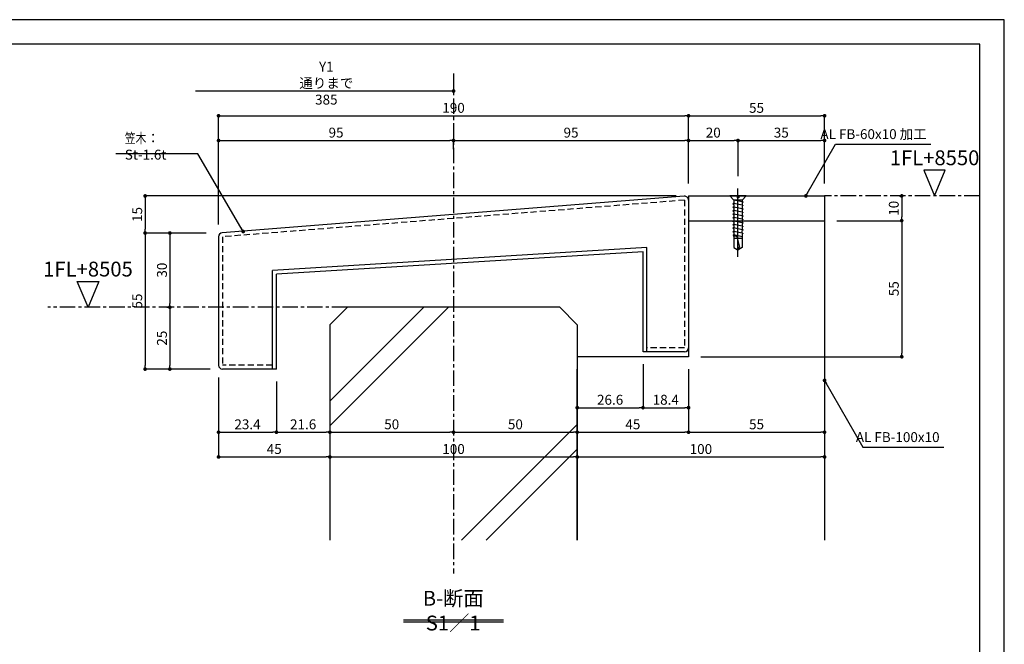
# Model space of a CAD drawing. Extents: x 0 to 5426, y 0 to 1139.
# Drawn here: x 2553 to 3349, y 634 to 1139 of the extents above; entities that cross this region are included whole.
import ezdxf

# ---------------------------------------------------------------- set-up
doc = ezdxf.new("R2010")
doc.units = 0
doc.header["$LTSCALE"] = 10
doc.header["$MEASUREMENT"] = 0
for name, pattern in [('CENTER', [2, 1.25, -0.25, 0.25, -0.25]), ('CENTER2', [10, 7, -1, 1, -1]), ('DASHED', [0.75, 0.5, -0.25])]:
    doc.linetypes.add(name, pattern=pattern)
doc.layers.get('0').update_dxf_attribs({"linetype": 'CONTINUOUS'})
doc.layers.get('Defpoints').update_dxf_attribs({"linetype": 'CONTINUOUS'})
for name, color, linetype in [('12', 7, 'CONTINUOUS'), ('bolt', 6, 'CONTINUOUS'), ('C-3_躯体細線', 7, 'CONTINUOUS'), ('center', 1, 'CENTER'), ('katazai-1', 3, 'CONTINUOUS'), ('kutai', 6, 'CONTINUOUS'), ('kutai-1', 2, 'CONTINUOUS'), ('note', 3, 'CONTINUOUS'), ('steel-1', 2, 'CONTINUOUS'), ('steel-2', 5, 'DASHED'), ('sunpou', 3, 'CONTINUOUS'), ('zuwaku', 7, 'CONTINUOUS'), ('ストリンガー', 4, 'CONTINUOUS')]:
    doc.layers.add(name, color=color, linetype=linetype)
doc.styles.get("Standard").update_dxf_attribs({"font": 'simplex.shx', "width": 0.7, "bigfont": 'bigfont.shx'})
doc.dimstyles.new('D-2', dxfattribs={"dimscale": 2, "dimtxt": 4, "dimasz": 1.5, "dimexe": 0, "dimexo": 5, "dimgap": 1.2, "dimtad": 1, "dimdsep": 46, "dimtxsty": 'Standard', "dimblk": 'DOT', "dimcen": 0.09, "dimdle": 3, "dimclrd": 256, "dimclre": 256, "dimclrt": 256, "dimazin": 2, "dimtfac": 1, "dimtix": 1, "dimtmove": 2, "dimatfit": 3, "dimldrblk": 'DOT', "dimfxl": 0, "dimtvp": 0.5, "dimtolj": 1, "dimtzin": 0, "dimlwd": -1, "dimlwe": -1, "dimarcsym": 0})

# ---------------------------------------------------------------- blocks, each defined once
blk = doc.blocks.new('bis')
at = {"layer": '12', "color": 1, "linetype": 'Continuous'}
for p, q in [((0, 3.33), (1.68, 1.65)), ((0, -3.33), (0, 3.33)), ((0, 0.36), (0.72, 0.36)), ((0.72, -0.36), (0.72, 0.36)), ((1.68, 1.65), (2.95, 1.65)), ((1.68, -1.65), (1.68, 1.65)), ((1.68, 1.01), (2.25, -1.65)), ((2.95, 1.65), (3.18, 2.05)), ((2.95, 1.65), (3.66, -1.65)), ((3.18, 2.05), (3.41, 1.65)), ((3.41, 1.65), (4.36, 1.65)), ((4.36, 1.65), (4.59, 2.05)), ((4.36, 1.65), (5.07, -1.65)), ((4.59, 2.05), (4.82, 1.65)), ((4.82, 1.65), (5.77, 1.65)), ((5.77, 1.65), (6, 2.05)), ((5.77, 1.65), (6.48, -1.65)), ((6, 2.05), (6.23, 1.65)), ((6.23, 1.65), (7.18, 1.65)), ((7.18, 1.65), (7.41, 2.05)), ((7.18, 1.65), (7.89, -1.65)), ((7.41, 2.05), (7.64, 1.65)), ((7.64, 1.65), (8.59, 1.65)), ((8.59, 1.65), (8.82, 2.05)), ((8.59, 1.65), (9.3, -1.65)), ((8.82, 2.05), (9.05, 1.65)), ((9.05, 1.65), (10, 1.65)), ((10, 1.65), (10.23, 2.05)), ((10, 1.65), (10.71, -1.65)), ((10.23, 2.05), (10.46, 1.65)), ((10.46, 1.65), (11.41, 1.65)), ((11.41, 1.65), (11.64, 2.05)), ((11.41, 1.65), (12.12, -1.65)), ((11.64, 2.05), (11.87, 1.65)), ((11.87, 1.65), (12.82, 1.65)), ((12.82, 1.65), (13.05, 2.05)), ((12.82, 1.65), (13.53, -1.65)), ((13.05, 2.05), (13.28, 1.65)), ((13.28, 1.65), (14.23, 1.65)), ((14.23, 1.65), (14.46, 2.05)), ((14.23, 1.65), (14.94, -1.65)), ((14.46, 2.05), (14.69, 1.65)), ((14.69, 1.65), (15.64, 1.65)), ((15.64, 1.65), (15.82, 1.95)), ((15.64, 1.65), (16.35, -1.65)), ((15.82, 1.95), (15.93, 1.95)), ((15.93, 1.95), (16.1, 1.65)), ((16.1, 1.65), (20.83, 1.65)), ((16.11, 1.25), (16.11, 1.05)), ((16.56, 0.47), (20.66, -0.55)), ((17.01, 1.65), (17.01, -1.65)), ((20.83, 1.65), (21.61, 0.3)), ((21.61, 0.3), (21.61, -0.3)), ((0, -0.36), (0.72, -0.36)), ((0, -3.33), (1.68, -1.65)), ((1.68, -1.65), (2.25, -1.65)), ((2.25, -1.65), (2.48, -2.05)), ((2.48, -2.05), (2.71, -1.65)), ((2.71, -1.65), (3.66, -1.65)), ((3.66, -1.65), (3.89, -2.05)), ((3.89, -2.05), (4.12, -1.65)), ((4.12, -1.65), (5.07, -1.65)), ((5.07, -1.65), (5.3, -2.05)), ((5.3, -2.05), (5.53, -1.65)), ((5.53, -1.65), (6.48, -1.65)), ((6.48, -1.65), (6.71, -2.05)), ((6.71, -2.05), (6.94, -1.65)), ((6.94, -1.65), (7.89, -1.65)), ((7.89, -1.65), (8.12, -2.05)), ((8.12, -2.05), (8.35, -1.65)), ((8.35, -1.65), (9.3, -1.65)), ((9.3, -1.65), (9.53, -2.05)), ((9.53, -2.05), (9.76, -1.65)), ((9.76, -1.65), (10.71, -1.65)), ((10.71, -1.65), (10.94, -2.05)), ((10.94, -2.05), (11.17, -1.65)), ((11.17, -1.65), (12.12, -1.65)), ((12.12, -1.65), (12.35, -2.05)), ((12.35, -2.05), (12.58, -1.65)), ((12.58, -1.65), (13.53, -1.65)), ((13.53, -1.65), (13.76, -2.05)), ((13.76, -2.05), (13.99, -1.65)), ((14.94, -1.65), (13.99, -1.65)), ((14.94, -1.65), (15.17, -2.05)), ((15.17, -2.05), (15.4, -1.65)), ((15.4, -1.65), (16.35, -1.65)), ((16.35, -1.65), (16.41, -1.75)), ((16.41, -1.75), (16.75, -1.75)), ((16.75, -1.75), (16.81, -1.65)), ((16.81, -1.65), (20.83, -1.65)), ((21.61, 0), (20.66, -0.55)), ((20.83, -1.65), (21.61, -0.3))]:
    blk.add_line(p, q, dxfattribs=at)
for centre, radius, start, end in [((16.51, 1.25), 0.4, 90, 180), ((16.71, 1.05), 0.597, 180, 255.9638)]:
    blk.add_arc(centre, radius, start, end, dxfattribs=at)
at = {"layer": 'bolt', "color": 3, "linetype": 'CENTER2'}
blk.add_line((24.67, 0), (-3.05, 0), dxfattribs=at)
blk = doc.blocks.new('waku')
at = {"layer": 'zuwaku', "color": 7}
for p, q in [((796.58, 569.41), (0, 569.41)), ((796.58, 0), (796.58, 569.41))]:
    blk.add_line(p, q, dxfattribs=at)
blk = doc.blocks.new('_Dot')
at = {"color": 0, "lineweight": -2}
blk.add_line((-0.5, 0), (-1, 0), dxfattribs=at)
at = {"color": 0, "const_width": 0.5}
blk.add_lwpolyline([(-0.25, 0, 1), (0.25, 0, 1)], format="xyb", close=True, dxfattribs=at)
blk = doc.blocks.new('*D214')
at = {"layer": 'Defpoints', "color": 0, "transparency": 16777216}
for p in [(2903.76, 1041.13), (2903.76, 1024.23), (2713.76, 963.31)]:
    blk.add_point(p, dxfattribs=at)
at = {"layer": 'sunpou', "transparency": 16777216}
for p, q in [((2713.76, 973.31), (2713.76, 1041.13)), ((2716.76, 1041.13), (2900.76, 1041.13)), ((2903.76, 1034.23), (2903.76, 1041.13))]:
    blk.add_line(p, q, dxfattribs=at)
at = {"layer": 'sunpou', "transparency": 16777216, "xscale": 3, "yscale": 3, "zscale": 3, "rotation": 180}
blk.add_blockref('_Dot', (2713.76, 1041.13), dxfattribs=at)
at = {"layer": 'sunpou', "transparency": 16777216, "xscale": 3, "yscale": 3, "zscale": 3}
blk.add_blockref('_Dot', (2903.76, 1041.13), dxfattribs=at)
at = {"layer": 'sunpou', "transparency": 16777216, "insert": (2808.76, 1047.53), "char_height": 8, "attachment_point": 5}
blk.add_mtext('\\A1;95', dxfattribs=at)
blk = doc.blocks.new('*D215')
at = {"layer": 'Defpoints', "color": 0, "transparency": 16777216}
for p in [(3093.76, 1041.13), (2903.76, 1024.23), (3093.76, 996.32)]:
    blk.add_point(p, dxfattribs=at)
at = {"layer": 'sunpou', "transparency": 16777216}
for p, q in [((2903.76, 1034.23), (2903.76, 1041.13)), ((2906.76, 1041.13), (3090.76, 1041.13)), ((3093.76, 1006.32), (3093.76, 1041.13))]:
    blk.add_line(p, q, dxfattribs=at)
at = {"layer": 'sunpou', "transparency": 16777216, "xscale": 3, "yscale": 3, "zscale": 3, "rotation": 180}
blk.add_blockref('_Dot', (2903.76, 1041.13), dxfattribs=at)
at = {"layer": 'sunpou', "transparency": 16777216, "xscale": 3, "yscale": 3, "zscale": 3}
blk.add_blockref('_Dot', (3093.76, 1041.13), dxfattribs=at)
at = {"layer": 'sunpou', "transparency": 16777216, "insert": (2998.76, 1047.53), "char_height": 8, "attachment_point": 5}
blk.add_mtext('\\A1;95', dxfattribs=at)
blk = doc.blocks.new('*D216')
at = {"layer": 'Defpoints', "color": 0, "transparency": 16777216}
for p in [(3093.76, 1061.13), (3093.76, 996.32), (2713.76, 963.31)]:
    blk.add_point(p, dxfattribs=at)
at = {"layer": 'sunpou', "transparency": 16777216}
for p, q in [((2713.76, 973.31), (2713.76, 1061.13)), ((2716.76, 1061.13), (3090.76, 1061.13)), ((3093.76, 1006.32), (3093.76, 1061.13))]:
    blk.add_line(p, q, dxfattribs=at)
at = {"layer": 'sunpou', "transparency": 16777216, "xscale": 3, "yscale": 3, "zscale": 3, "rotation": 180}
blk.add_blockref('_Dot', (2713.76, 1061.13), dxfattribs=at)
at = {"layer": 'sunpou', "transparency": 16777216, "xscale": 3, "yscale": 3, "zscale": 3}
blk.add_blockref('_Dot', (3093.76, 1061.13), dxfattribs=at)
at = {"layer": 'sunpou', "transparency": 16777216, "insert": (2903.76, 1067.53), "char_height": 8, "attachment_point": 5}
blk.add_mtext('\\A1;190', dxfattribs=at)
blk = doc.blocks.new('*D217')
at = {"layer": 'Defpoints', "color": 0, "transparency": 16777216}
for p in [(2713.76, 966.32), (2654.38, 856.32), (2716.96, 856.32)]:
    blk.add_point(p, dxfattribs=at)
at = {"layer": 'sunpou', "transparency": 16777216}
for p, q in [((2703.76, 966.32), (2654.38, 966.32)), ((2654.38, 963.32), (2654.38, 859.32)), ((2706.96, 856.32), (2654.38, 856.32))]:
    blk.add_line(p, q, dxfattribs=at)
at = {"layer": 'sunpou', "transparency": 16777216, "xscale": 3, "yscale": 3, "zscale": 3}
for p, rotation in [((2654.38, 966.32), 90), ((2654.38, 856.32), 270)]:
    blk.add_blockref('_Dot', p, dxfattribs=dict(at, rotation=rotation))
at = {"layer": 'sunpou', "transparency": 16777216, "insert": (2647.98, 911.32), "char_height": 8, "attachment_point": 5, "rotation": 90}
blk.add_mtext('\\A1;55', dxfattribs=at)
blk = doc.blocks.new('*D218')
at = {"layer": 'Defpoints', "color": 0, "transparency": 16777216}
for p in [(2713.76, 966.32), (2662, 906.32), (2674.38, 906.32)]:
    blk.add_point(p, dxfattribs=at)
at = {"layer": 'sunpou', "transparency": 16777216}
for p, q in [((2703.76, 966.32), (2674.38, 966.32)), ((2674.38, 963.32), (2674.38, 909.32)), ((2672, 906.32), (2674.38, 906.32))]:
    blk.add_line(p, q, dxfattribs=at)
at = {"layer": 'sunpou', "transparency": 16777216, "xscale": 3, "yscale": 3, "zscale": 3}
for p, rotation in [((2674.38, 966.32), 90), ((2674.38, 906.32), 270)]:
    blk.add_blockref('_Dot', p, dxfattribs=dict(at, rotation=rotation))
at = {"layer": 'sunpou', "transparency": 16777216, "insert": (2667.98, 936.32), "char_height": 8, "attachment_point": 5, "rotation": 90}
blk.add_mtext('\\A1;30', dxfattribs=at)
blk = doc.blocks.new('*D219')
at = {"layer": 'Defpoints', "color": 0, "transparency": 16777216}
for p in [(2662, 906.32), (2674.38, 856.32), (2716.96, 856.32)]:
    blk.add_point(p, dxfattribs=at)
at = {"layer": 'sunpou', "transparency": 16777216}
for p, q in [((2672, 906.32), (2674.38, 906.32)), ((2674.38, 903.32), (2674.38, 859.32)), ((2706.96, 856.32), (2674.38, 856.32))]:
    blk.add_line(p, q, dxfattribs=at)
at = {"layer": 'sunpou', "transparency": 16777216, "xscale": 3, "yscale": 3, "zscale": 3}
for p, rotation in [((2674.38, 906.32), 90), ((2674.38, 856.32), 270)]:
    blk.add_blockref('_Dot', p, dxfattribs=dict(at, rotation=rotation))
at = {"layer": 'sunpou', "transparency": 16777216, "insert": (2667.98, 881.32), "char_height": 8, "attachment_point": 5, "rotation": 90}
blk.add_mtext('\\A1;25', dxfattribs=at)
blk = doc.blocks.new('*D220')
at = {"layer": 'Defpoints', "color": 0, "transparency": 16777216}
for p in [(3093.76, 996.32), (2654.38, 966.32), (2713.76, 966.32)]:
    blk.add_point(p, dxfattribs=at)
at = {"layer": 'sunpou', "transparency": 16777216}
for p, q in [((3083.76, 996.32), (2654.38, 996.32)), ((2654.38, 993.32), (2654.38, 969.32)), ((2703.76, 966.32), (2654.38, 966.32))]:
    blk.add_line(p, q, dxfattribs=at)
at = {"layer": 'sunpou', "transparency": 16777216, "xscale": 3, "yscale": 3, "zscale": 3}
for p, rotation in [((2654.38, 996.32), 90), ((2654.38, 966.32), 270)]:
    blk.add_blockref('_Dot', p, dxfattribs=dict(at, rotation=rotation))
at = {"layer": 'sunpou', "transparency": 16777216, "insert": (2647.98, 981.32), "char_height": 8, "attachment_point": 5, "rotation": 90}
blk.add_mtext('\\A1;15', dxfattribs=at)
blk = doc.blocks.new('*D207')
at = {"layer": 'Defpoints', "color": 0, "transparency": 16777216}
for p in [(2701.03, 1081.13), (2701.03, 1081.13), (2903.76, 1071.76)]:
    blk.add_point(p, dxfattribs=at)
at = {"layer": 'sunpou', "transparency": 16777216}
for p, q in [((2900.76, 1081.13), (2695.03, 1081.13)), ((2903.76, 1081.76), (2903.76, 1081.13))]:
    blk.add_line(p, q, dxfattribs=at)
at = {"layer": 'sunpou', "transparency": 16777216, "xscale": 3, "yscale": 3, "zscale": 3}
blk.add_blockref('_Dot', (2903.76, 1081.13), dxfattribs=at)
at = {"layer": 'sunpou', "transparency": 16777216, "insert": (2800.89, 1087.53), "char_height": 8, "attachment_point": 5}
blk.add_mtext('\\A1;Y1 通りまで 385', dxfattribs=at)
blk = doc.blocks.new('_None')
blk = doc.blocks.new('*D208')
at = {"layer": 'Defpoints', "color": 0, "transparency": 16777216}
for p in [(2713.76, 859.52), (2760.56, 856.32), (2760.56, 805.28)]:
    blk.add_point(p, dxfattribs=at)
at = {"layer": 'sunpou', "transparency": 16777216}
for p, q in [((2713.76, 849.52), (2713.76, 805.28)), ((2760.56, 846.32), (2760.56, 805.28)), ((2716.76, 805.28), (2757.56, 805.28))]:
    blk.add_line(p, q, dxfattribs=at)
at = {"layer": 'sunpou', "transparency": 16777216, "xscale": 3, "yscale": 3, "zscale": 3, "rotation": 180}
blk.add_blockref('_Dot', (2713.76, 805.28), dxfattribs=at)
at = {"layer": 'sunpou', "transparency": 16777216, "xscale": 3, "yscale": 3, "zscale": 3}
blk.add_blockref('_Dot', (2760.56, 805.28), dxfattribs=at)
at = {"layer": 'sunpou', "transparency": 16777216, "insert": (2737.16, 811.68), "char_height": 8, "attachment_point": 5}
blk.add_mtext('\\A1;23.4', dxfattribs=at)
blk = doc.blocks.new('*D209')
at = {"layer": 'Defpoints', "color": 0, "transparency": 16777216}
for p in [(2760.56, 856.32), (2803.76, 816.74), (2803.76, 805.28)]:
    blk.add_point(p, dxfattribs=at)
at = {"layer": 'sunpou', "transparency": 16777216}
for p, q in [((2760.56, 846.32), (2760.56, 805.28)), ((2763.56, 805.28), (2800.76, 805.28)), ((2803.76, 806.74), (2803.76, 805.28))]:
    blk.add_line(p, q, dxfattribs=at)
at = {"layer": 'sunpou', "transparency": 16777216, "xscale": 3, "yscale": 3, "zscale": 3, "rotation": 180}
blk.add_blockref('_Dot', (2760.56, 805.28), dxfattribs=at)
at = {"layer": 'sunpou', "transparency": 16777216, "xscale": 3, "yscale": 3, "zscale": 3}
blk.add_blockref('_Dot', (2803.76, 805.28), dxfattribs=at)
at = {"layer": 'sunpou', "transparency": 16777216, "insert": (2782.16, 811.68), "char_height": 8, "attachment_point": 5}
blk.add_mtext('\\A1;21.6', dxfattribs=at)
blk = doc.blocks.new('*D210')
at = {"layer": 'Defpoints', "color": 0, "transparency": 16777216}
for p in [(2713.76, 859.52), (2803.76, 785.28), (2803.76, 785.13)]:
    blk.add_point(p, dxfattribs=at)
at = {"layer": 'sunpou', "transparency": 16777216}
for p, q in [((2713.76, 849.52), (2713.76, 785.28)), ((2803.76, 795.13), (2803.76, 785.28)), ((2716.76, 785.28), (2800.76, 785.28))]:
    blk.add_line(p, q, dxfattribs=at)
at = {"layer": 'sunpou', "transparency": 16777216, "xscale": 3, "yscale": 3, "zscale": 3, "rotation": 180}
blk.add_blockref('_Dot', (2713.76, 785.28), dxfattribs=at)
at = {"layer": 'sunpou', "transparency": 16777216, "xscale": 3, "yscale": 3, "zscale": 3}
blk.add_blockref('_Dot', (2803.76, 785.28), dxfattribs=at)
at = {"layer": 'sunpou', "transparency": 16777216, "insert": (2758.76, 791.68), "char_height": 8, "attachment_point": 5}
blk.add_mtext('\\A1;45', dxfattribs=at)
blk = doc.blocks.new('*D211')
at = {"layer": 'Defpoints', "color": 0, "transparency": 16777216}
for p in [(2803.76, 816.74), (2903.76, 818.88), (2903.76, 805.28)]:
    blk.add_point(p, dxfattribs=at)
at = {"layer": 'sunpou', "transparency": 16777216}
for p, q in [((2803.76, 806.74), (2803.76, 805.28)), ((2806.76, 805.28), (2900.76, 805.28)), ((2903.76, 808.88), (2903.76, 805.28))]:
    blk.add_line(p, q, dxfattribs=at)
at = {"layer": 'sunpou', "transparency": 16777216, "xscale": 3, "yscale": 3, "zscale": 3, "rotation": 180}
blk.add_blockref('_Dot', (2803.76, 805.28), dxfattribs=at)
at = {"layer": 'sunpou', "transparency": 16777216, "xscale": 3, "yscale": 3, "zscale": 3}
blk.add_blockref('_Dot', (2903.76, 805.28), dxfattribs=at)
at = {"layer": 'sunpou', "transparency": 16777216, "insert": (2853.76, 811.68), "char_height": 8, "attachment_point": 5}
blk.add_mtext('\\A1;50', dxfattribs=at)
blk = doc.blocks.new('*D212')
at = {"layer": 'Defpoints', "color": 0, "transparency": 16777216}
for p in [(2903.76, 818.88), (3003.76, 813.19), (3003.76, 805.28)]:
    blk.add_point(p, dxfattribs=at)
at = {"layer": 'sunpou', "transparency": 16777216}
for p, q in [((2903.76, 808.88), (2903.76, 805.28)), ((2906.76, 805.28), (3000.76, 805.28)), ((3003.76, 803.19), (3003.76, 805.28))]:
    blk.add_line(p, q, dxfattribs=at)
at = {"layer": 'sunpou', "transparency": 16777216, "xscale": 3, "yscale": 3, "zscale": 3, "rotation": 180}
blk.add_blockref('_Dot', (2903.76, 805.28), dxfattribs=at)
at = {"layer": 'sunpou', "transparency": 16777216, "xscale": 3, "yscale": 3, "zscale": 3}
blk.add_blockref('_Dot', (3003.76, 805.28), dxfattribs=at)
at = {"layer": 'sunpou', "transparency": 16777216, "insert": (2953.76, 811.68), "char_height": 8, "attachment_point": 5}
blk.add_mtext('\\A1;50', dxfattribs=at)
blk = doc.blocks.new('*D213')
at = {"layer": 'Defpoints', "color": 0, "transparency": 16777216}
for p in [(2803.76, 795.13), (3003.76, 795.13), (3003.76, 785.28)]:
    blk.add_point(p, dxfattribs=at)
at = {"layer": 'sunpou', "transparency": 16777216}
for p, q in [((2803.76, 785.13), (2803.76, 785.28)), ((2806.76, 785.28), (3000.76, 785.28)), ((3003.76, 785.13), (3003.76, 785.28))]:
    blk.add_line(p, q, dxfattribs=at)
at = {"layer": 'sunpou', "transparency": 16777216, "xscale": 3, "yscale": 3, "zscale": 3, "rotation": 180}
blk.add_blockref('_Dot', (2803.76, 785.28), dxfattribs=at)
at = {"layer": 'sunpou', "transparency": 16777216, "xscale": 3, "yscale": 3, "zscale": 3}
blk.add_blockref('_Dot', (3003.76, 785.28), dxfattribs=at)
at = {"layer": 'sunpou', "transparency": 16777216, "insert": (2903.76, 791.68), "char_height": 8, "attachment_point": 5}
blk.add_mtext('\\A1;100', dxfattribs=at)
blk = doc.blocks.new('*D222')
at = {"layer": 'Defpoints', "color": 0, "transparency": 16777216}
for p in [(3056.96, 870.32), (3056.96, 825.11), (3003.76, 813.19)]:
    blk.add_point(p, dxfattribs=at)
at = {"layer": 'sunpou', "transparency": 16777216}
for p, q in [((3056.96, 860.32), (3056.96, 825.11)), ((3003.76, 823.19), (3003.76, 825.11)), ((3006.76, 825.11), (3053.96, 825.11))]:
    blk.add_line(p, q, dxfattribs=at)
at = {"layer": 'sunpou', "transparency": 16777216, "xscale": 3, "yscale": 3, "zscale": 3, "rotation": 180}
blk.add_blockref('_Dot', (3003.76, 825.11), dxfattribs=at)
at = {"layer": 'sunpou', "transparency": 16777216, "xscale": 3, "yscale": 3, "zscale": 3}
blk.add_blockref('_Dot', (3056.96, 825.11), dxfattribs=at)
at = {"layer": 'sunpou', "transparency": 16777216, "insert": (3030.36, 831.51), "char_height": 8, "attachment_point": 5}
blk.add_mtext('\\A1;26.6', dxfattribs=at)
blk = doc.blocks.new('*D223')
at = {"layer": 'Defpoints', "color": 0, "transparency": 16777216}
for p in [(3056.96, 870.32), (3093.76, 866.32), (3093.76, 825.11)]:
    blk.add_point(p, dxfattribs=at)
at = {"layer": 'sunpou', "transparency": 16777216}
for p, q in [((3056.96, 860.32), (3056.96, 825.11)), ((3093.76, 856.32), (3093.76, 825.11)), ((3059.96, 825.11), (3090.76, 825.11))]:
    blk.add_line(p, q, dxfattribs=at)
at = {"layer": 'sunpou', "transparency": 16777216, "xscale": 3, "yscale": 3, "zscale": 3, "rotation": 180}
blk.add_blockref('_Dot', (3056.96, 825.11), dxfattribs=at)
at = {"layer": 'sunpou', "transparency": 16777216, "xscale": 3, "yscale": 3, "zscale": 3}
blk.add_blockref('_Dot', (3093.76, 825.11), dxfattribs=at)
at = {"layer": 'sunpou', "transparency": 16777216, "insert": (3075.36, 831.51), "char_height": 8, "attachment_point": 5}
blk.add_mtext('\\A1;18.4', dxfattribs=at)
blk = doc.blocks.new('*D224')
at = {"layer": 'Defpoints', "color": 0, "transparency": 16777216}
for p in [(3093.76, 866.32), (3093.76, 805.28), (3003.76, 795.13)]:
    blk.add_point(p, dxfattribs=at)
at = {"layer": 'sunpou', "transparency": 16777216}
for p, q in [((3093.76, 856.32), (3093.76, 805.28)), ((3003.76, 805.13), (3003.76, 805.28)), ((3006.76, 805.28), (3090.76, 805.28))]:
    blk.add_line(p, q, dxfattribs=at)
at = {"layer": 'sunpou', "transparency": 16777216, "xscale": 3, "yscale": 3, "zscale": 3, "rotation": 180}
blk.add_blockref('_Dot', (3003.76, 805.28), dxfattribs=at)
at = {"layer": 'sunpou', "transparency": 16777216, "xscale": 3, "yscale": 3, "zscale": 3}
blk.add_blockref('_Dot', (3093.76, 805.28), dxfattribs=at)
at = {"layer": 'sunpou', "transparency": 16777216, "insert": (3048.76, 811.68), "char_height": 8, "attachment_point": 5}
blk.add_mtext('\\A1;45', dxfattribs=at)
blk = doc.blocks.new('*D225')
at = {"layer": 'Defpoints', "color": 0, "transparency": 16777216}
for p in [(3093.76, 866.32), (3203.76, 805.28), (3203.76, 801.46)]:
    blk.add_point(p, dxfattribs=at)
at = {"layer": 'sunpou', "transparency": 16777216}
for p, q in [((3093.76, 856.32), (3093.76, 805.28)), ((3096.76, 805.28), (3200.76, 805.28)), ((3203.76, 811.46), (3203.76, 805.28))]:
    blk.add_line(p, q, dxfattribs=at)
at = {"layer": 'sunpou', "transparency": 16777216, "xscale": 3, "yscale": 3, "zscale": 3, "rotation": 180}
blk.add_blockref('_Dot', (3093.76, 805.28), dxfattribs=at)
at = {"layer": 'sunpou', "transparency": 16777216, "xscale": 3, "yscale": 3, "zscale": 3}
blk.add_blockref('_Dot', (3203.76, 805.28), dxfattribs=at)
at = {"layer": 'sunpou', "transparency": 16777216, "insert": (3148.76, 811.68), "char_height": 8, "attachment_point": 5}
blk.add_mtext('\\A1;55', dxfattribs=at)
blk = doc.blocks.new('*D226')
at = {"layer": 'Defpoints', "color": 0, "transparency": 16777216}
for p in [(3003.76, 795.13), (3203.76, 795.13), (3203.76, 785.28)]:
    blk.add_point(p, dxfattribs=at)
at = {"layer": 'sunpou', "transparency": 16777216}
for p, q in [((3003.76, 785.13), (3003.76, 785.28)), ((3006.76, 785.28), (3200.76, 785.28)), ((3203.76, 785.13), (3203.76, 785.28))]:
    blk.add_line(p, q, dxfattribs=at)
at = {"layer": 'sunpou', "transparency": 16777216, "xscale": 3, "yscale": 3, "zscale": 3, "rotation": 180}
blk.add_blockref('_Dot', (3003.76, 785.28), dxfattribs=at)
at = {"layer": 'sunpou', "transparency": 16777216, "xscale": 3, "yscale": 3, "zscale": 3}
blk.add_blockref('_Dot', (3203.76, 785.28), dxfattribs=at)
at = {"layer": 'sunpou', "transparency": 16777216, "insert": (3103.76, 791.68), "char_height": 8, "attachment_point": 5}
blk.add_mtext('\\A1;100', dxfattribs=at)
blk = doc.blocks.new('*D227')
at = {"layer": 'Defpoints', "color": 0, "transparency": 16777216}
for p in [(3253.95, 996.32), (3203.76, 976.32), (3266.13, 976.32)]:
    blk.add_point(p, dxfattribs=at)
at = {"layer": 'sunpou', "transparency": 16777216}
for p, q in [((3263.95, 996.32), (3266.13, 996.32)), ((3266.13, 993.32), (3266.13, 979.32)), ((3213.76, 976.32), (3266.13, 976.32))]:
    blk.add_line(p, q, dxfattribs=at)
at = {"layer": 'sunpou', "transparency": 16777216, "xscale": 3, "yscale": 3, "zscale": 3}
for p, rotation in [((3266.13, 996.32), 90), ((3266.13, 976.32), 270)]:
    blk.add_blockref('_Dot', p, dxfattribs=dict(at, rotation=rotation))
at = {"layer": 'sunpou', "transparency": 16777216, "insert": (3259.73, 986.32), "char_height": 8, "attachment_point": 5, "rotation": 90}
blk.add_mtext('\\A1;10', dxfattribs=at)
blk = doc.blocks.new('*D228')
at = {"layer": 'Defpoints', "color": 0, "transparency": 16777216}
for p in [(3203.76, 976.32), (3093.76, 866.32), (3266.13, 866.32)]:
    blk.add_point(p, dxfattribs=at)
at = {"layer": 'sunpou', "transparency": 16777216}
for p, q in [((3213.76, 976.32), (3266.13, 976.32)), ((3266.13, 973.32), (3266.13, 869.32)), ((3103.76, 866.32), (3266.13, 866.32))]:
    blk.add_line(p, q, dxfattribs=at)
at = {"layer": 'sunpou', "transparency": 16777216, "xscale": 3, "yscale": 3, "zscale": 3}
for p, rotation in [((3266.13, 976.32), 90), ((3266.13, 866.32), 270)]:
    blk.add_blockref('_Dot', p, dxfattribs=dict(at, rotation=rotation))
at = {"layer": 'sunpou', "transparency": 16777216, "insert": (3259.73, 921.32), "char_height": 8, "attachment_point": 5, "rotation": 90}
blk.add_mtext('\\A1;55', dxfattribs=at)
blk = doc.blocks.new('*D229')
at = {"layer": 'Defpoints', "color": 0, "transparency": 16777216}
for p in [(3203.76, 1061.13), (3093.76, 996.32), (3203.76, 996.32)]:
    blk.add_point(p, dxfattribs=at)
at = {"layer": 'sunpou', "transparency": 16777216}
for p, q in [((3093.76, 1006.32), (3093.76, 1061.13)), ((3096.76, 1061.13), (3200.76, 1061.13)), ((3203.76, 1006.32), (3203.76, 1061.13))]:
    blk.add_line(p, q, dxfattribs=at)
at = {"layer": 'sunpou', "transparency": 16777216, "xscale": 3, "yscale": 3, "zscale": 3, "rotation": 180}
blk.add_blockref('_Dot', (3093.76, 1061.13), dxfattribs=at)
at = {"layer": 'sunpou', "transparency": 16777216, "xscale": 3, "yscale": 3, "zscale": 3}
blk.add_blockref('_Dot', (3203.76, 1061.13), dxfattribs=at)
at = {"layer": 'sunpou', "transparency": 16777216, "insert": (3148.76, 1067.53), "char_height": 8, "attachment_point": 5}
blk.add_mtext('\\A1;55', dxfattribs=at)
blk = doc.blocks.new('*D230')
at = {"layer": 'Defpoints', "color": 0, "transparency": 16777216}
for p in [(3133.76, 1041.13), (3093.76, 996.32), (3133.76, 1002.42)]:
    blk.add_point(p, dxfattribs=at)
at = {"layer": 'sunpou', "transparency": 16777216}
for p, q in [((3093.76, 1006.32), (3093.76, 1041.13)), ((3096.76, 1041.13), (3130.76, 1041.13)), ((3133.76, 1012.42), (3133.76, 1041.13))]:
    blk.add_line(p, q, dxfattribs=at)
at = {"layer": 'sunpou', "transparency": 16777216, "xscale": 3, "yscale": 3, "zscale": 3, "rotation": 180}
blk.add_blockref('_Dot', (3093.76, 1041.13), dxfattribs=at)
at = {"layer": 'sunpou', "transparency": 16777216, "xscale": 3, "yscale": 3, "zscale": 3}
blk.add_blockref('_Dot', (3133.76, 1041.13), dxfattribs=at)
at = {"layer": 'sunpou', "transparency": 16777216, "insert": (3113.76, 1047.53), "char_height": 8, "attachment_point": 5}
blk.add_mtext('\\A1;20', dxfattribs=at)
blk = doc.blocks.new('*D231')
at = {"layer": 'Defpoints', "color": 0, "transparency": 16777216}
for p in [(3203.76, 1041.13), (3133.76, 1002.42), (3203.76, 996.32)]:
    blk.add_point(p, dxfattribs=at)
at = {"layer": 'sunpou', "transparency": 16777216}
for p, q in [((3133.76, 1012.42), (3133.76, 1041.13)), ((3136.76, 1041.13), (3200.76, 1041.13)), ((3203.76, 1006.32), (3203.76, 1041.13))]:
    blk.add_line(p, q, dxfattribs=at)
at = {"layer": 'sunpou', "transparency": 16777216, "xscale": 3, "yscale": 3, "zscale": 3, "rotation": 180}
blk.add_blockref('_Dot', (3133.76, 1041.13), dxfattribs=at)
at = {"layer": 'sunpou', "transparency": 16777216, "xscale": 3, "yscale": 3, "zscale": 3}
blk.add_blockref('_Dot', (3203.76, 1041.13), dxfattribs=at)
at = {"layer": 'sunpou', "transparency": 16777216, "insert": (3168.76, 1047.53), "char_height": 8, "attachment_point": 5}
blk.add_mtext('\\A1;35', dxfattribs=at)

msp = doc.modelspace()

# ---------------------------------------------------------------- linework, layer by layer
at = {"layer": 'C-3_躯体細線', "color": 6, "linetype": 'Continuous'}
for p, q in [((2989.614, 906.322), (2817.898, 906.322)), ((2803.756, 892.18), (2803.756, 718.046)), ((3003.756, 892.18), (3003.756, 718.046))]:
    msp.add_line(p, q, dxfattribs=at)
at = {"layer": 'center'}
for p, q in [((2903.756, 1095.189), (2903.756, 691.055)), ((3329.247, 996.322), (3203.756, 996.322)), ((2817.898, 906.322), (2575.689, 906.322))]:
    msp.add_line(p, q, dxfattribs=at)
at = {"layer": 'Defpoints', "flags": 128}
msp.add_lwpolyline([(1775.775, 97.216), (3329.247, 97.216), (3329.247, 1118.976), (1775.775, 1118.976)], close=True, dxfattribs=at)
at = {"layer": 'katazai-1'}
for p, q in [((3093.756, 996.322), (3203.756, 996.322)), ((3093.756, 996.322), (3093.756, 976.322)), ((3203.756, 996.322), (3203.756, 976.322)), ((3093.756, 976.322), (3203.756, 976.322)), ((3203.756, 976.322), (3203.756, 718.046))]:
    msp.add_line(p, q, dxfattribs=at)
at = {"layer": 'kutai'}
for p, q in [((2817.898, 906.322), (2803.756, 892.18)), ((3003.756, 892.18), (2989.614, 906.322))]:
    msp.add_line(p, q, dxfattribs=at)
at = {"layer": 'kutai-1'}
for p, q in [((2803.756, 830.422), (2879.656, 906.322)), ((2803.756, 810.422), (2899.656, 906.322)), ((2910.151, 718.046), (3003.756, 811.651)), ((2930.151, 718.046), (3003.756, 791.651))]:
    msp.add_line(p, q, dxfattribs=at)
at = {"layer": 'note'}
for p, q in [((2863.365, 653.494), (2944.147, 653.494)), ((2863.365, 651.994), (2944.147, 651.994))]:
    msp.add_line(p, q, dxfattribs=at)
at = {"layer": 'note', "flags": 128}
for points in [[(3292.726, 996.322), (3301.387, 1017.177), (3284.066, 1017.177)], [(2608.191, 906.322), (2599.531, 927.177), (2616.852, 927.177)]]:
    msp.add_lwpolyline(points, close=True, dxfattribs=at)
at = {"layer": 'steel-1'}
for p, q in [((3090.36, 996.114), (2716.76, 966.506)), ((3093.756, 992.92), (3093.756, 873.522)), ((3093.756, 992.92), (3093.756, 873.522)), ((2713.756, 963.312), (2713.756, 859.522)), ((3060.156, 954.61), (2757.356, 936.071)), ((3056.956, 951.208), (2760.556, 933.061)), ((3056.956, 870.322), (3056.956, 951.208)), ((3060.156, 870.322), (3060.156, 954.61)), ((2757.356, 856.322), (2757.356, 936.018)), ((2760.556, 856.322), (2760.556, 933.061)), ((3090.556, 870.322), (3056.956, 870.322)), ((2760.556, 856.322), (2716.956, 856.322))]:
    msp.add_line(p, q, dxfattribs=at)
for centre, start, end in [((3090.556, 992.92), 0, 93.503532), ((2716.956, 963.312), 93.503532, 180), ((3090.556, 873.522), 270, 0), ((2716.956, 859.522), 180, 270)]:
    msp.add_arc(centre, 3.2, start, end, dxfattribs=at)
at = {"layer": 'steel-2'}
for p, q in [((3090.556, 992.92), (2716.956, 963.312)), ((3090.556, 992.92), (3090.556, 873.522)), ((2716.956, 963.312), (2716.956, 859.522)), ((3090.556, 873.522), (3060.156, 873.522)), ((2757.356, 859.522), (2716.956, 859.522))]:
    msp.add_line(p, q, dxfattribs=at)
at = {"layer": 'sunpou', "flags": 128}
msp.add_lwpolyline([(3093.756, 976.322), (3093.756, 866.322), (3003.756, 866.322)], dxfattribs=at)
at = {"layer": 'ストリンガー', "color": 3, "linetype": 'Continuous'}
msp.add_line((3003.756, 718.046), (3003.756, 856.322), dxfattribs=at)

# ---------------------------------------------------------------- block references
at = {"layer": 'katazai-1', "xscale": 2, "yscale": 2, "zscale": 2}
msp.add_blockref('waku', (1755.935, 0), dxfattribs=at)
at = {"layer": 'sunpou', "xscale": -2, "yscale": 2, "zscale": 2, "rotation": 90}
msp.add_blockref('bis', (3133.756, 996.322), dxfattribs=at)

# ---------------------------------------------------------------- texts
at = {"layer": 'note'}
for s, insert, char_height, attachment_point in [('\\A1;{\\W0.8;笠木}： St-1.6t', (2637.931, 1036.364), 8, 4), ('\\A1;1FL+8550', (3292.726, 1027.177), 12, 5), ('\\A1;1FL+8505', (2608.191, 937.177), 12, 5), ('\\A1;B-断面 S1／1', (2903.488, 660.994), 12, 5)]:
    msp.add_mtext(s, dxfattribs=dict(at, insert=insert, char_height=char_height, attachment_point=attachment_point))
at = {"layer": 'sunpou', "char_height": 8, "attachment_point": 6}
for s, insert in [('AL FB-60x10 加工', (3286.324, 1045.254)), ('AL FB-100x10', (3296.756, 800.287))]:
    msp.add_mtext(s, dxfattribs=dict(at, insert=insert))

# ---------------------------------------------------------------- dimensions: what is measured, and where the dimension line sits
at = {"layer": 'sunpou'}
dim = msp.add_linear_dim(base=(2701.031, 1081.125), p1=(2903.756, 1071.757), p2=(2701.031, 1081.125), angle=180, text='Y1 通りまで 385', dimstyle='D-2', override={"dimblk1": 'Dot', "dimblk2": 'None', "dimsah": 1, "dimse2": 1}, dxfattribs=at)
dim.commit()
dim.dimension.update_dxf_attribs({"geometry": '*D207', "text_midpoint": (2800.894, 1087.525)})
for base, p1, p2, angle, picture, middle in [((3093.756, 1061.125), (2713.756, 963.312), (3093.756, 996.322), 180, '*D216', (2903.756, 1067.525)), ((3203.756, 1061.125), (3093.756, 996.322), (3203.756, 996.322), 180, '*D229', (3148.756, 1067.525)), ((2903.756, 1041.125), (2713.756, 963.312), (2903.756, 1024.235), 180, '*D214', (2808.756, 1047.525)), ((3093.756, 1041.125), (2903.756, 1024.235), (3093.756, 996.322), 180, '*D215', (2998.756, 1047.525)), ((3133.756, 1041.125), (3093.756, 996.322), (3133.756, 1002.421), 180, '*D230', (3113.756, 1047.525)), ((3203.756, 1041.125), (3133.756, 1002.421), (3203.756, 996.322), 180, '*D231', (3168.756, 1047.525)), ((2654.376, 966.322), (3093.756, 996.322), (2713.756, 966.322), 90, '*D220', (2647.976, 981.322)), ((3266.127, 976.322), (3253.95, 996.322), (3203.756, 976.322), 90, '*D227', (3259.727, 986.322)), ((3266.127, 866.322), (3203.756, 976.322), (3093.756, 866.322), 90, '*D228', (3259.727, 921.322)), ((2654.376, 856.322), (2713.756, 966.322), (2716.956, 856.322), 90, '*D217', (2647.976, 911.322)), ((2674.376, 906.322), (2713.756, 966.322), (2662, 906.322), 90, '*D218', (2667.976, 936.322)), ((2674.376, 856.322), (2662, 906.322), (2716.956, 856.322), 90, '*D219', (2667.976, 881.322)), ((3056.956, 825.113), (3003.756, 813.187), (3056.956, 870.322), 180, '*D222', (3030.356, 831.513)), ((3093.756, 825.113), (3056.956, 870.322), (3093.756, 866.322), 180, '*D223', (3075.356, 831.513)), ((3093.756, 805.277), (3003.756, 795.127), (3093.756, 866.322), 180, '*D224', (3048.756, 811.677)), ((3203.756, 805.277), (3093.756, 866.322), (3203.756, 801.462), 180, '*D225', (3148.756, 811.677)), ((2760.556, 805.277), (2713.756, 859.522), (2760.556, 856.322), 180, '*D208', (2737.156, 811.677)), ((2803.756, 785.277), (2713.756, 859.522), (2803.756, 785.127), 180, '*D210', (2758.756, 791.677)), ((2803.756, 805.277), (2760.556, 856.322), (2803.756, 816.743), 180, '*D209', (2782.156, 811.677)), ((2903.756, 805.277), (2803.756, 816.743), (2903.756, 818.875), 180, '*D211', (2853.756, 811.677)), ((3003.756, 805.277), (2903.756, 818.875), (3003.756, 813.187), 180, '*D212', (2953.756, 811.677)), ((3003.756, 785.277), (2803.756, 795.127), (3003.756, 795.127), 180, '*D213', (2903.756, 791.677)), ((3203.756, 785.277), (3003.756, 795.127), (3203.756, 795.127), 180, '*D226', (3103.756, 791.677))]:
    dim = msp.add_linear_dim(base=base, p1=p1, p2=p2, angle=angle, dimstyle='D-2', override={"dimlfac": 0.5}, dxfattribs=at)
    dim.commit()
    dim.dimension.update_dxf_attribs({"geometry": picture, "text_midpoint": middle})

# ---------------------------------------------------------------- leaders
at = {"layer": 'note'}
for points in [[(3188.626, 996.322), (3212.675, 1038.254), (3289.786, 1038.254)], [(2733.708, 967.544), (2696.943, 1030.364), (2630.778, 1030.364)], [(3203.756, 847.184), (3234.668, 793.287), (3300.219, 793.287)]]:
    msp.add_leader(points, dimstyle='D-2', override={"dimgap": 1.2, "dimtad": 0}, dxfattribs=at)

doc.saveas('drawing.dxf')
